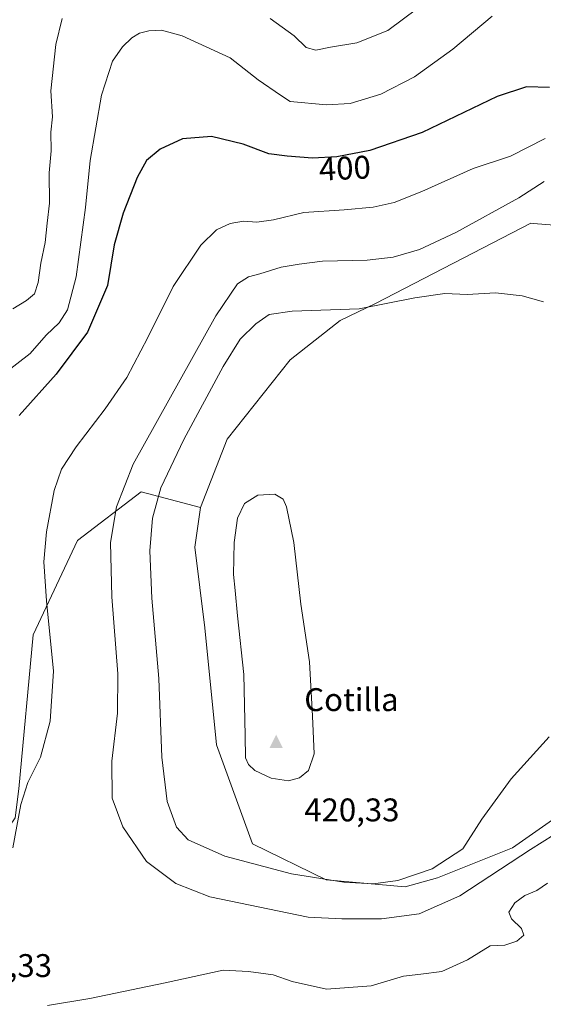
# Model space of a CAD drawing. Units: metres. Extents: x 594180 to 597637, y 4701309 to 4703670.
# Drawn here: x 595848 to 596009, y 4703035 to 4703336 of the extents above; entities that cross this region are included whole.
import ezdxf
from ezdxf.enums import TextEntityAlignment as Align

# ---------------------------------------------------------------- set-up
doc = ezdxf.new("R2010")
doc.units = ezdxf.units.M
doc.header["$MEASUREMENT"] = 0
for name, color, linetype, lineweight in [('Arbolado forestal CxS', 92, 'Continuous', 0), ('Cima', 7, 'Continuous', 0), ('Cota de cima', 7, 'Continuous', 0), ('Cultivos herbáceos CxS', 92, 'Continuous', 0), ('Curva de nivel maestra', 30, 'Continuous', 30), ('Curva de nivel normal', 30, 'Continuous', 0), ('Matorral CxS', 135, 'Continuous', 0), ('Nombre de cima', 7, 'Continuous', 0), ('Rótulo de curva de nivel directora', 7, 'Continuous', 0), ('Rótulo de punto de cota en terreno', 7, 'Continuous', 0), ('Suelo desnudo CxS', 253, 'Continuous', 0)]:
    doc.layers.add(name, color=color, linetype=linetype, lineweight=lineweight)
doc.styles.add('Style-Arial', font='txt')

# ---------------------------------------------------------------- blocks, each defined once
blk = doc.blocks.new('5CIMA')
at = {"layer": 'Arbolado forestal CxS', "color": 51, "linetype": 'Continuous', "lineweight": 0}
blk.add_solid([(-0.205, -0.136), (0, 0.273), (0.205, -0.136)], dxfattribs=at)

msp = doc.modelspace()

# ---------------------------------------------------------------- linework, layer by layer
at = {"layer": 'Cultivos herbáceos CxS', "color": 92, "linetype": 'Continuous', "lineweight": 0}
for points in [[(596030.3015, 4703104.6781, 412.6931), (595999.3564, 4703083.0365, 412.7062), (595976.3973, 4703073.8639, 414.6404), (595966.4965, 4703071.1121, 415.1755), (595942.2945, 4703073.3133, 416.133), (595919.743, 4703084.3195, 418.0273), (595908.7423, 4703114.5845, 419.0972), (595905.1667, 4703150.3523, 418.8154), (595902.1421, 4703175.1141, 418.5247), (595903.7923, 4703187.2201, 418.2226), (595912.0435, 4703208.1299, 417.455), (595931.2955, 4703232.3413, 417.4796), (595946.6479, 4703244.4081, 415.193), (595957.3878, 4703249.6539, 413.6014), (596005.0019, 4703274.1613, 412.3382), (596005.8368, 4703274.0969, 412.4473), (596012.1529, 4703273.6101, 412.8984)], [(596012.1529, 4703273.6101, 412.8984), (596005.8368, 4703274.0969, 412.4473), (596005.0019, 4703274.1613, 412.3382), (595957.3878, 4703249.6539, 413.6014), (595946.6479, 4703244.4081, 415.193), (595931.2955, 4703232.3413, 417.4796), (595912.0435, 4703208.1299, 417.455), (595903.7923, 4703187.2201, 418.2226)], [(595903.7923, 4703187.2201, 418.2226), (595902.1421, 4703175.1141, 418.5247), (595905.1667, 4703150.3523, 418.8154), (595908.7423, 4703114.5845, 419.0972), (595919.743, 4703084.3195, 418.0273), (595942.2945, 4703073.3133, 416.133), (595966.4965, 4703071.1121, 415.1755), (595976.3973, 4703073.8639, 414.6404), (595999.3564, 4703083.0365, 412.7062), (596030.3015, 4703104.6781, 412.6931)]]:
    msp.add_polyline3d(points, dxfattribs=at)
at = {"layer": 'Curva de nivel maestra', "color": 30, "linetype": 'Continuous', "lineweight": 30, "elevation": 400, "flags": 128}
msp.add_lwpolyline([(596010.69, 4703315.6601), (596003.69, 4703315.9101), (595994.69, 4703312.9101), (595971.69, 4703301.9401), (595955.67, 4703296.3801), (595945.54, 4703294.4601), (595938.13, 4703294.1101), (595930.42, 4703294.7301), (595924.78, 4703295.4201), (595916.89, 4703298.3801), (595907.22, 4703300.7601), (595898.35, 4703299.9501), (595891.53, 4703296.8701), (595887.36, 4703293.3201), (595884.48, 4703288.1901), (595880.19, 4703277.2601), (595877.42, 4703267.5501), (595875.34, 4703255.1701), (595869.28, 4703240.8901), (595859.68, 4703228.0201), (595848.28, 4703215.3501)], dxfattribs=at)
at = {"layer": 'Curva de nivel normal', "color": 30, "linetype": 'Continuous', "lineweight": 0, "flags": 128}
for points, elevation in [([(595925.13, 4703336.7901), (595932.54, 4703331.5001), (595936.21, 4703327.9301), (595939.18, 4703327.1701), (595943.68, 4703328.0601), (595951.73, 4703329.3701), (595961.15, 4703333.1001), (595970.37, 4703340.0001)], 390), ([(595843.55, 4703228.0201), (595851.68, 4703234.3501), (595856.55, 4703239.9101), (595860.61, 4703243.7201), (595863.15, 4703247.7101), (595865.83, 4703257.7901), (595868.66, 4703279.0101), (595870.04, 4703293.3401), (595873.51, 4703313.3601), (595876.95, 4703323.8001), (595879.93, 4703328.1601), (595882.84, 4703330.8501), (595885.16, 4703332.3001), (595888.06, 4703333.0401), (595891.93, 4703333.2301), (595898.21, 4703331.5101), (595912.9, 4703324.7601), (595921.47, 4703318.0201), (595928.34, 4703313.3301), (595931.28, 4703311.4401), (595942.41, 4703310.3901), (595949.71, 4703310.8501), (595959.02, 4703313.6501), (595969.31, 4703318.9301), (595981.12, 4703327.4301), (595993.15, 4703337.5201)], 395), ([(595846.38, 4703247.9901), (595850.57, 4703250.5301), (595853.01, 4703252.5901), (595854.14, 4703256.0801), (595854.92, 4703261.9501), (595856.32, 4703268.2801), (595856.91, 4703274.1701), (595857.66, 4703280.3501), (595857.5, 4703289.5601), (595858.11, 4703296.3501), (595858.01, 4703302.0101), (595858.54, 4703306.7401), (595858.06, 4703314.6801), (595859.6, 4703328.8801), (595861.5, 4703336.8401)], 390), ([(595846.35, 4703083.0401), (595848.82, 4703096.3701), (595850.98, 4703103.0301), (595854.9, 4703110.8701), (595857.87, 4703121.8301), (595858.84, 4703137.1601), (595856.68, 4703158.6701), (595855.84, 4703170.6201), (595856.67, 4703179.7801), (595859.04, 4703192.4101), (595861.32, 4703198.9401), (595865.78, 4703205.7501), (595874.7, 4703217.3501), (595881.3, 4703227.0201), (595887.71, 4703239.1901), (595895.44, 4703254.8601), (595903.95, 4703267.4401), (595908.7, 4703272.1501), (595912.95, 4703274.1301), (595917.02, 4703274.8301), (595921.05, 4703274.4801), (595926.21, 4703275.1901), (595935.46, 4703277.4401), (595947.82, 4703278.2401), (595956.66, 4703279.0901), (595963.12, 4703280.5401), (595971.61, 4703283.9101), (595987.3, 4703290.8701), (595998.76, 4703294.7201), (596009.36, 4703300.0801)], 405), ([(596009.05, 4703286.9401), (596001.32, 4703281.9201), (595982.02, 4703271.3001), (595970.88, 4703266.1801), (595962.78, 4703263.7701), (595954.88, 4703262.8301), (595941.21, 4703262.5401), (595934.09, 4703261.6201), (595928.54, 4703260.7401), (595921.98, 4703258.6701), (595918.56, 4703257.7801), (595915.21, 4703255.6201), (595908.54, 4703245.8801), (595883.23, 4703200.4201), (595878.12, 4703187.4301), (595876.33, 4703176.4501), (595876.67, 4703159.8701), (595878.58, 4703136.3601), (595878.46, 4703124.2601), (595876.67, 4703109.5501), (595876.8, 4703098.2401), (595880.05, 4703089.5001), (595887.3, 4703078.9301), (595896.29, 4703072.1401), (595906.66, 4703068.0501), (595936.83, 4703061.8401), (595947.07, 4703061.4101), (595959.28, 4703061.3201), (595970.78, 4703062.9001), (595983.23, 4703068.4101), (596004.84, 4703082.5301), (596029.88, 4703098.2401)], 410), ([(595994.2, 4703252.9001), (595985.5, 4703252.4201), (595978.69, 4703252.6601), (595969.49, 4703251.3201), (595952.41, 4703248.0001), (595931.89, 4703247.2301), (595924.88, 4703246.2201), (595920.76, 4703243.4201), (595915.97, 4703238.6701), (595910.76, 4703230.3901), (595898.7, 4703207.9801), (595891.68, 4703193.2101), (595889.14, 4703183.9501), (595888.38, 4703173.9101), (595888.96, 4703159.4201), (595891.04, 4703134.9201), (595891.99, 4703110.8301), (595893.68, 4703097.2701), (595896.53, 4703089.3701), (595900.08, 4703085.4901), (595911.3, 4703080.4901), (595931.7, 4703075.1701), (595947.69, 4703072.5401), (595956.73, 4703072.1201), (595964.21, 4703073.1401), (595974.76, 4703076.7001), (595984.13, 4703082.8201), (595990, 4703091.9001), (595998.9, 4703104.1601), (596010.61, 4703117.0601)], 415), ([(596008.8, 4703250.1201), (596002.28, 4703252.0001), (595994.2, 4703252.9001)], 415), ([(595926.58, 4703191.2701), (595921.36, 4703190.9401), (595917.36, 4703188.4201), (595915.2, 4703183.9201), (595914.18, 4703176.5001), (595913.94, 4703166.6701), (595914.47, 4703161.8101), (595915.18, 4703154.0301), (595917.11, 4703136.1501), (595917.55, 4703117.4601), (595917.62, 4703110.6501), (595918.53, 4703108.5301), (595920.45, 4703106.7801), (595925.52, 4703104.3501), (595930.78, 4703103.5801), (595934.16, 4703104.5301), (595936.93, 4703106.7201), (595938.64, 4703111.8201), (595938.11, 4703123.3901), (595937.21, 4703140.0301), (595934.52, 4703157.6001), (595932.39, 4703176.5101), (595930.14, 4703187.4601), (595929.16, 4703189.7701), (595926.58, 4703191.2701)], 420), ([(596010.08, 4703072.2701), (596006.79, 4703070.0201), (596003.17, 4703068.5201), (596000.06, 4703066.2201), (595998.23, 4703063.4301), (595999.01, 4703061.3601), (596002.07, 4703058.3801), (596002.78, 4703056.3201), (596000.72, 4703054.4801), (595997.02, 4703053.3401), (595992.48, 4703053.1101), (595985.61, 4703048.7701), (595977.73, 4703045.2801), (595971.33, 4703044.3901), (595965.98, 4703043.8401), (595956.09, 4703040.8201), (595942.46, 4703039.8701), (595931.9, 4703042.1801), (595926.09, 4703044.2201), (595918.52, 4703045.2701), (595910.74, 4703045.6601), (595893.03, 4703041.7601), (595869.96, 4703036.9601), (595856.99, 4703034.8101)], 405)]:
    msp.add_lwpolyline(points, dxfattribs=dict(at, elevation=elevation))
at = {"layer": 'Matorral CxS', "color": 135, "linetype": 'Continuous', "lineweight": 0}
for points in [[(596012.1529, 4703273.6101, 412.8984), (596005.8368, 4703274.0969, 412.4473), (596005.0019, 4703274.1613, 412.3382), (595957.3878, 4703249.6539, 413.6014), (595946.6479, 4703244.4081, 415.193), (595931.2955, 4703232.3413, 417.4796), (595912.0435, 4703208.1299, 417.455), (595903.7923, 4703187.2201, 418.2226), (595885.7075, 4703192.0033, 412.0861), (595866.2035, 4703177.0895, 407.1944), (595852.6371, 4703148.2751, 403.3364), (595848.2565, 4703101.1553, 404.3163), (595847.1175, 4703092.2365, 404.5271), (595833.4173, 4703072.3217, 403.3486), (595824.3103, 4703060.1089, 403.5917), (595796.9259, 4703044.4403, 404.8246), (595791.3069, 4703030.9445, 406.8539)], [(596012.1529, 4703273.6101, 412.8984), (596005.8368, 4703274.0969, 412.4473), (596005.0019, 4703274.1613, 412.3382), (595957.3878, 4703249.6539, 413.6014), (595946.6479, 4703244.4081, 415.193), (595931.2955, 4703232.3413, 417.4796), (595912.0435, 4703208.1299, 417.455), (595903.7923, 4703187.2201, 418.2226)], [(595903.7923, 4703187.2201, 418.2226), (595885.7075, 4703192.0033, 412.0861), (595866.2035, 4703177.0895, 407.1944), (595852.6371, 4703148.2751, 403.3364), (595848.2565, 4703101.1553, 404.3163), (595847.1175, 4703092.2365, 404.5271), (595833.4173, 4703072.3217, 403.3486), (595824.3103, 4703060.1089, 403.5917), (595796.9259, 4703044.4403, 404.8246), (595791.3069, 4703030.9445, 406.8539)]]:
    msp.add_polyline3d(points, dxfattribs=at)
at = {"layer": 'Suelo desnudo CxS', "color": 253, "linetype": 'Continuous', "lineweight": 0}
for points in [[(595791.3069, 4703030.9445, 406.8539), (595796.9259, 4703044.4403, 404.8246), (595824.3103, 4703060.1089, 403.5917), (595833.4173, 4703072.3217, 403.3486), (595847.1175, 4703092.2365, 404.5271), (595848.2565, 4703101.1553, 404.3163), (595852.6371, 4703148.2751, 403.3364), (595866.2035, 4703177.0895, 407.1944), (595885.7075, 4703192.0033, 412.0861), (595903.7923, 4703187.2201, 418.2226), (595902.1421, 4703175.1141, 418.5247), (595905.1667, 4703150.3523, 418.8154), (595908.7423, 4703114.5845, 419.0972), (595919.743, 4703084.3195, 418.0273), (595942.2945, 4703073.3133, 416.133), (595966.4965, 4703071.1121, 415.1755), (595976.3973, 4703073.8639, 414.6404), (595999.3564, 4703083.0365, 412.7062), (596030.3015, 4703104.6781, 412.6931)], [(595903.7923, 4703187.2201, 418.2226), (595885.7075, 4703192.0033, 412.0861), (595866.2035, 4703177.0895, 407.1944), (595852.6371, 4703148.2751, 403.3364), (595848.2565, 4703101.1553, 404.3163), (595847.1175, 4703092.2365, 404.5271), (595833.4173, 4703072.3217, 403.3486), (595824.3103, 4703060.1089, 403.5917), (595796.9259, 4703044.4403, 404.8246), (595791.3069, 4703030.9445, 406.8539)], [(595903.7923, 4703187.2201, 418.2226), (595902.1421, 4703175.1141, 418.5247), (595905.1667, 4703150.3523, 418.8154), (595908.7423, 4703114.5845, 419.0972), (595919.743, 4703084.3195, 418.0273), (595942.2945, 4703073.3133, 416.133), (595966.4965, 4703071.1121, 415.1755), (595976.3973, 4703073.8639, 414.6404), (595999.3564, 4703083.0365, 412.7062), (596030.3015, 4703104.6781, 412.6931)]]:
    msp.add_polyline3d(points, dxfattribs=at)

# ---------------------------------------------------------------- block references
at = {"layer": 'Cima', "color": 7, "linetype": 'Continuous', "lineweight": 0, "xscale": 10, "yscale": 10, "zscale": 10}
msp.add_blockref('5CIMA', (595927, 4703115, 420.33), dxfattribs=at)

# ---------------------------------------------------------------- texts
at = {"layer": 'Cota de cima', "color": 7, "linetype": 'Continuous', "lineweight": 0, "style": 'Style-Arial'}
msp.add_text('420,33', height=7, dxfattribs=at).set_placement((595935.599, 4703091.1875))
at = {"layer": 'Nombre de cima', "color": 7, "linetype": 'Continuous', "lineweight": 0, "style": 'Style-Arial'}
msp.add_text('Cotilla', height=7, dxfattribs=at).set_placement((595935.599, 4703124.9219))
at = {"layer": 'Rótulo de curva de nivel directora', "color": 7, "linetype": 'Continuous', "lineweight": 0, "style": 'Style-Arial'}
msp.add_text('400', height=7, rotation=2.704313, dxfattribs=at).set_placement((595948.0298, 4703291.0471), align=Align.MIDDLE_CENTER)
at = {"layer": 'Rótulo de punto de cota en terreno', "color": 7, "linetype": 'Continuous', "lineweight": 0, "style": 'Style-Arial'}
msp.add_text('405,33', height=7, dxfattribs=at).set_placement((595829.2378, 4703043.5578))

doc.saveas('drawing.dxf')
